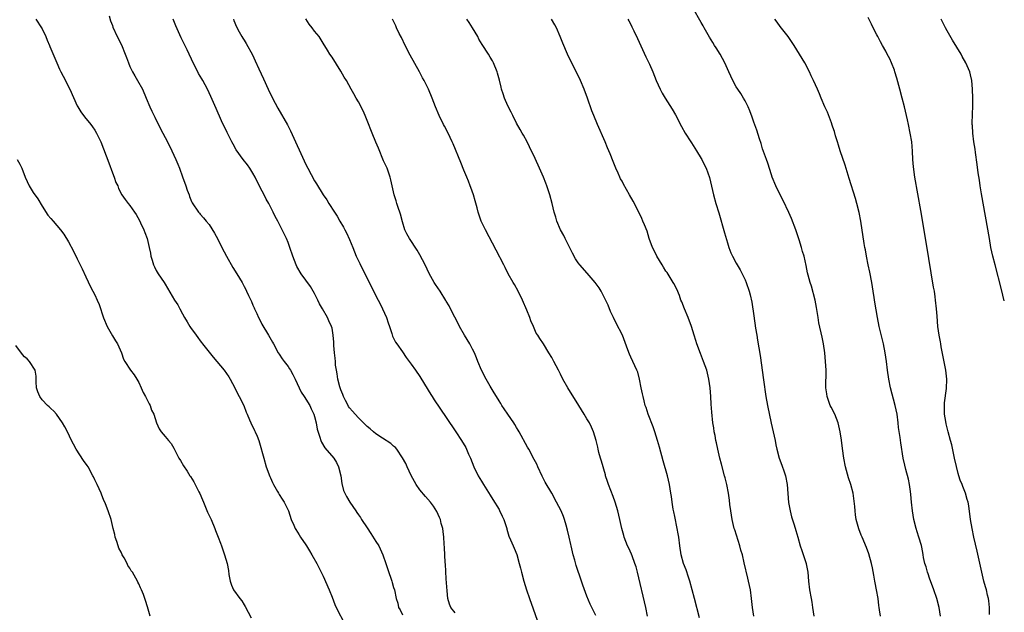
# Model space of a CAD drawing. Units: inches. Extents: x 2619000 to 2622000, y 1482000 to 1485000.
# Drawn here: x 2621776 to 2622000, y 1483262 to 1483397 of the extents above; entities that cross this region are included whole.
import ezdxf

# ---------------------------------------------------------------- set-up
doc = ezdxf.new("R2010")
doc.units = ezdxf.units.IN
doc.header["$MEASUREMENT"] = 0
doc.layers.add('LD26191482_10ft', color=110, linetype='Continuous')

msp = doc.modelspace()

# ---------------------------------------------------------------- linework, layer by layer
at = {"layer": 'LD26191482_10ft'}
for points, elevation in [([(2621971.79, 1483261), (2621971.56, 1483262.44), (2621971.49, 1483263), (2621971.46, 1483263.46), (2621971.26, 1483265), (2621970.92, 1483267), (2621970.62, 1483268.62), (2621970.52, 1483269), (2621970.32, 1483270.32), (2621970.01, 1483272.01), (2621969.79, 1483273), (2621969.18, 1483275.18), (2621968.67, 1483276.67), (2621967.66, 1483279), (2621967.44, 1483279.44), (2621966.89, 1483280.89), (2621966.31, 1483283), (2621966.12, 1483284.11), (2621966.02, 1483285), (2621965.96, 1483285.96), (2621965.78, 1483287.78), (2621965.59, 1483289), (2621965.05, 1483291), (2621964.53, 1483292.53), (2621963.86, 1483295), (2621963.49, 1483297), (2621963.18, 1483299.18), (2621962.95, 1483301.05), (2621962.65, 1483303), (2621962.32, 1483304.32), (2621962.18, 1483305), (2621961.4, 1483307), (2621960.57, 1483308.57), (2621960.4, 1483309), (2621960.1, 1483309.9), (2621959.69, 1483311), (2621959.62, 1483311.62), (2621959.41, 1483313), (2621959.38, 1483314.62), (2621959.44, 1483315.44), (2621959.42, 1483317), (2621959.33, 1483319), (2621959.13, 1483321), (2621958.86, 1483323), (2621958.55, 1483324.55), (2621957.81, 1483327.81), (2621957.6, 1483329), (2621957.28, 1483331.28), (2621956.98, 1483333), (2621956.13, 1483336.13), (2621955.81, 1483337), (2621955.36, 1483338.64), (2621955.22, 1483339.22), (2621954.89, 1483340.89), (2621954.42, 1483343), (2621954.09, 1483344.09), (2621953.84, 1483345), (2621953.3, 1483346.7), (2621952.53, 1483349), (2621951.56, 1483351.56), (2621950.96, 1483352.96), (2621949.68, 1483355.68), (2621948.96, 1483357), (2621948, 1483359), (2621947.18, 1483361), (2621947, 1483361.5), (2621946.16, 1483364.16), (2621945.85, 1483365), (2621945, 1483367.47), (2621944.65, 1483368.65), (2621944.29, 1483369.71), (2621943.67, 1483371.66), (2621943, 1483373.55), (2621942.65, 1483374.65), (2621942.11, 1483376.11), (2621941.72, 1483377), (2621941, 1483378.36), (2621940.64, 1483379), (2621940.01, 1483380.01), (2621939.35, 1483381), (2621939, 1483381.59), (2621938.21, 1483383), (2621937.28, 1483385), (2621937, 1483385.65), (2621936.38, 1483387), (2621935.31, 1483389), (2621934.41, 1483390.41), (2621934.06, 1483391), (2621933.63, 1483391.63), (2621932.88, 1483392.88), (2621931.72, 1483395), (2621931.46, 1483395.46), (2621931, 1483396.2), (2621930.71, 1483396.71), (2621929.44, 1483399)], 9610), ([(2621779.55, 1483397), (2621780.88, 1483395), (2621781, 1483394.78), (2621781.83, 1483393), (2621782.16, 1483392.16), (2621782.67, 1483391), (2621782.76, 1483390.76), (2621784.37, 1483387), (2621785, 1483385.58), (2621785.28, 1483385), (2621786.3, 1483383), (2621787, 1483381.55), (2621787.29, 1483381), (2621789, 1483377.25), (2621789.13, 1483377), (2621789.83, 1483375.83), (2621790.69, 1483374.69), (2621792.08, 1483373), (2621792.47, 1483372.47), (2621793, 1483371.7), (2621793.41, 1483371), (2621794.34, 1483369), (2621795, 1483367.42), (2621796.22, 1483364.22), (2621797, 1483361.99), (2621797.39, 1483361), (2621797.8, 1483359.8), (2621798.21, 1483359), (2621798.42, 1483358.42), (2621799.17, 1483357), (2621799.9, 1483355.9), (2621800.59, 1483355), (2621801, 1483354.53), (2621802.04, 1483353), (2621802.45, 1483352.45), (2621803.15, 1483351.15), (2621803.4, 1483350.6), (2621804.17, 1483349), (2621804.42, 1483348.42), (2621804.92, 1483347), (2621805.41, 1483345), (2621805.69, 1483343.69), (2621805.79, 1483343), (2621806.08, 1483342.08), (2621806.38, 1483341), (2621806.57, 1483340.57), (2621807, 1483339.73), (2621807.46, 1483339), (2621808.79, 1483337), (2621809, 1483336.61), (2621811.14, 1483333), (2621811.92, 1483331.92), (2621812.36, 1483331), (2621813, 1483329.85), (2621813.4, 1483329), (2621814.02, 1483328.02), (2621814.62, 1483327), (2621814.77, 1483326.77), (2621816.11, 1483325), (2621816.46, 1483324.46), (2621817, 1483323.71), (2621817.32, 1483323.32), (2621817.55, 1483323), (2621819, 1483321.11), (2621819.97, 1483319.97), (2621820.81, 1483319), (2621822.47, 1483317), (2621823.52, 1483315.52), (2621823.83, 1483315), (2621824.86, 1483313), (2621825.56, 1483311.56), (2621825.86, 1483311), (2621826.91, 1483309), (2621827.47, 1483307.47), (2621827.7, 1483307), (2621828.25, 1483305.75), (2621828.53, 1483305), (2621829.32, 1483303.32), (2621829.5, 1483303), (2621829.98, 1483301.98), (2621830.32, 1483301), (2621830.51, 1483300.51), (2621831.44, 1483297), (2621832.02, 1483295), (2621832.84, 1483292.84), (2621833, 1483292.49), (2621833.42, 1483291.42), (2621833.64, 1483291), (2621834.6, 1483289.4), (2621834.81, 1483289), (2621835, 1483288.73), (2621835.63, 1483287.63), (2621836.07, 1483287), (2621837, 1483285.14), (2621837.06, 1483285), (2621837.71, 1483283), (2621838.28, 1483281.72), (2621838.58, 1483281), (2621838.72, 1483280.72), (2621839.5, 1483279.5), (2621839.85, 1483279), (2621841, 1483277.23), (2621841.16, 1483277), (2621841.85, 1483275.85), (2621842.4, 1483275), (2621843.53, 1483273), (2621844.56, 1483271), (2621845, 1483270.09), (2621846.33, 1483267), (2621847, 1483265.33), (2621847.64, 1483263.64), (2621847.93, 1483263), (2621850, 1483259)], 9520), ([(2621796.25, 1483397.75), (2621796.6, 1483396.6), (2621797, 1483395.53), (2621797.13, 1483395.13), (2621798.1, 1483393), (2621799.11, 1483391.11), (2621799.95, 1483389), (2621800.24, 1483388.24), (2621800.65, 1483387), (2621801, 1483386.21), (2621801.57, 1483385), (2621802.08, 1483384.08), (2621802.76, 1483383), (2621803.88, 1483381), (2621804.73, 1483379), (2621805.53, 1483377), (2621805.98, 1483375.98), (2621806.63, 1483374.63), (2621807.99, 1483371.99), (2621809.55, 1483369), (2621810.55, 1483367), (2621811.47, 1483365), (2621811.92, 1483363.92), (2621812.26, 1483363), (2621812.93, 1483361.07), (2621813.75, 1483359), (2621814.06, 1483358.06), (2621814.47, 1483357), (2621814.58, 1483356.58), (2621815, 1483355.48), (2621815.14, 1483355.14), (2621816.6, 1483353), (2621816.8, 1483352.8), (2621817, 1483352.54), (2621817.73, 1483351.73), (2621818.34, 1483351), (2621819, 1483350.17), (2621820.23, 1483348.23), (2621821, 1483346.83), (2621821.93, 1483345), (2621822.97, 1483343), (2621824.43, 1483340.43), (2621825.34, 1483339), (2621826.52, 1483337), (2621827, 1483336.07), (2621827.38, 1483335.38), (2621827.56, 1483335), (2621827.97, 1483334.03), (2621828.48, 1483333), (2621828.67, 1483332.67), (2621829, 1483331.83), (2621829.26, 1483331.26), (2621829.36, 1483331), (2621829.91, 1483329.91), (2621830.29, 1483329), (2621830.53, 1483328.53), (2621831, 1483327.49), (2621832.52, 1483325), (2621833.44, 1483323.44), (2621833.64, 1483323), (2621834.74, 1483321), (2621835, 1483320.67), (2621835.64, 1483319.64), (2621836.07, 1483319), (2621837, 1483317.84), (2621837.34, 1483317.34), (2621837.56, 1483317), (2621838.07, 1483316.07), (2621838.61, 1483315), (2621839.52, 1483313), (2621840, 1483312), (2621840.67, 1483311), (2621841.93, 1483309), (2621842.25, 1483308.25), (2621842.84, 1483307), (2621843, 1483306.44), (2621843.36, 1483305), (2621843.59, 1483303.59), (2621844.22, 1483301.78), (2621844.45, 1483301), (2621844.62, 1483300.62), (2621845.37, 1483299.37), (2621847.42, 1483297), (2621848.03, 1483296.03), (2621848.49, 1483295), (2621848.98, 1483293), (2621849.22, 1483291.22), (2621849.63, 1483289.63), (2621849.88, 1483289), (2621850.28, 1483288.28), (2621851.01, 1483287), (2621852.39, 1483285), (2621852.65, 1483284.65), (2621853, 1483284.1), (2621853.45, 1483283.45), (2621853.73, 1483283), (2621855, 1483281.09), (2621855.86, 1483279.86), (2621857, 1483277.98), (2621857.62, 1483277), (2621858.59, 1483275), (2621859.25, 1483273), (2621859.66, 1483271.66), (2621860.57, 1483269), (2621860.66, 1483268.66), (2621861, 1483267.5), (2621861.2, 1483267), (2621861.61, 1483265), (2621861.98, 1483263.98), (2621862.1, 1483263), (2621862.48, 1483262.48), (2621863, 1483261.32)], 9530), ([(2621875, 1483261.79), (2621874.02, 1483263), (2621873.74, 1483263.74), (2621873.34, 1483265), (2621873.22, 1483266.78), (2621873, 1483269.52), (2621872.82, 1483272.82), (2621872.78, 1483273.22), (2621872.67, 1483275), (2621872.6, 1483276.6), (2621872.51, 1483277.49), (2621872.44, 1483279), (2621872.31, 1483280.31), (2621872.19, 1483281), (2621871.86, 1483282.14), (2621871.65, 1483283), (2621871.48, 1483283.48), (2621870.85, 1483284.85), (2621870.07, 1483286.07), (2621869.38, 1483287), (2621868.27, 1483288.27), (2621867, 1483289.76), (2621866.18, 1483291), (2621865, 1483293.04), (2621864.07, 1483295), (2621863.76, 1483295.76), (2621863, 1483297.05), (2621861.72, 1483299), (2621861.41, 1483299.41), (2621861, 1483299.72), (2621860.36, 1483300.36), (2621858.46, 1483301.54), (2621857, 1483302.52), (2621856.42, 1483303), (2621855.67, 1483303.67), (2621855, 1483304.2), (2621854.59, 1483304.59), (2621854.15, 1483305), (2621853, 1483306.18), (2621852.24, 1483307), (2621851.69, 1483307.69), (2621851, 1483308.46), (2621850.78, 1483308.78), (2621850.64, 1483309), (2621850.09, 1483310.09), (2621849.64, 1483311), (2621849.48, 1483311.48), (2621849, 1483312.58), (2621848.79, 1483313.21), (2621848.33, 1483315), (2621848.18, 1483316.18), (2621847.99, 1483317), (2621847.81, 1483318.19), (2621847.75, 1483319), (2621847.73, 1483319.73), (2621847.52, 1483321), (2621847.37, 1483322.63), (2621847.39, 1483323.39), (2621847.29, 1483325), (2621847, 1483326.57), (2621846.9, 1483327), (2621846.27, 1483328.27), (2621845.95, 1483329), (2621844.83, 1483331), (2621844.13, 1483332.13), (2621843.75, 1483333), (2621843, 1483334.49), (2621842.07, 1483336.07), (2621841, 1483337.53), (2621839.97, 1483339), (2621839, 1483340.65), (2621838.83, 1483341), (2621838.09, 1483343), (2621837.41, 1483345), (2621837, 1483346.07), (2621836.62, 1483347), (2621835.67, 1483349), (2621835, 1483350.34), (2621834.65, 1483351), (2621834.06, 1483352.06), (2621833.62, 1483353), (2621832.58, 1483355), (2621832.01, 1483356.01), (2621831.53, 1483357), (2621830.66, 1483358.66), (2621829.47, 1483361), (2621829, 1483361.87), (2621828.28, 1483363), (2621827.76, 1483363.76), (2621826.79, 1483365), (2621825.21, 1483367.21), (2621824.48, 1483368.48), (2621824.21, 1483369), (2621823.14, 1483371.14), (2621821.85, 1483373.85), (2621820.6, 1483376.6), (2621819.38, 1483379.38), (2621818.64, 1483381), (2621817.57, 1483383), (2621817.35, 1483383.35), (2621816.61, 1483384.61), (2621815.81, 1483386.19), (2621815.38, 1483387), (2621815, 1483387.86), (2621814.46, 1483389), (2621814.01, 1483390.01), (2621812.69, 1483392.69), (2621811.45, 1483395.45), (2621810.82, 1483397)], 9540), ([(2621824.55, 1483397), (2621824.66, 1483396.66), (2621825.24, 1483395.24), (2621825.88, 1483394.12), (2621826.47, 1483393), (2621826.67, 1483392.67), (2621827, 1483392.19), (2621827.45, 1483391.45), (2621828.86, 1483388.86), (2621829.49, 1483387.49), (2621830.36, 1483385.64), (2621831.37, 1483383.37), (2621832.45, 1483381), (2621833.44, 1483379), (2621834.68, 1483376.68), (2621836.87, 1483372.87), (2621837.55, 1483371.55), (2621841, 1483363.88), (2621841.46, 1483363), (2621843, 1483360.17), (2621843.49, 1483359.49), (2621845, 1483356.98), (2621845.82, 1483355.82), (2621846.29, 1483355), (2621847.54, 1483353), (2621848.14, 1483352.14), (2621848.77, 1483351), (2621849.6, 1483349.6), (2621849.9, 1483349), (2621850.29, 1483348.29), (2621851, 1483346.8), (2621851.74, 1483345), (2621852.52, 1483343), (2621853, 1483341.91), (2621853.29, 1483341.29), (2621855.47, 1483337), (2621857.47, 1483333), (2621858, 1483332), (2621858.49, 1483331), (2621859.4, 1483329), (2621859.79, 1483327.79), (2621860.1, 1483327), (2621860.63, 1483325.37), (2621860.78, 1483324.78), (2621861.44, 1483323.44), (2621861.73, 1483323), (2621863, 1483321.22), (2621863.9, 1483319.9), (2621864.54, 1483319), (2621865, 1483318.42), (2621865.98, 1483317), (2621867, 1483315.6), (2621867.23, 1483315.23), (2621869.47, 1483311.47), (2621869.78, 1483311), (2621870.26, 1483310.26), (2621873, 1483306.23), (2621875.16, 1483303), (2621876.47, 1483301), (2621877.41, 1483299.41), (2621877.63, 1483299), (2621878.07, 1483297.93), (2621878.48, 1483297), (2621879.24, 1483295), (2621880.25, 1483293), (2621881, 1483291.76), (2621881.49, 1483291), (2621883, 1483288.56), (2621883.61, 1483287.61), (2621885, 1483285.27), (2621885.1, 1483285.1), (2621885.75, 1483283.75), (2621886.08, 1483283), (2621886.75, 1483281), (2621886.79, 1483280.79), (2621887.25, 1483279.25), (2621887.65, 1483278.35), (2621888.21, 1483277), (2621888.48, 1483276.48), (2621889.03, 1483275.03), (2621889.61, 1483273), (2621889.9, 1483271.9), (2621890.1, 1483271), (2621890.65, 1483269), (2621891.27, 1483267), (2621891.93, 1483265), (2621894.07, 1483259)], 9550), ([(2621907, 1483261.12), (2621905.73, 1483263.73), (2621905, 1483265.55), (2621904.06, 1483268.06), (2621903.78, 1483269), (2621902.57, 1483272.57), (2621902.26, 1483273.74), (2621901.9, 1483275), (2621901.42, 1483277), (2621901.36, 1483277.36), (2621900.98, 1483279), (2621900.62, 1483280.62), (2621900.28, 1483281.72), (2621899.92, 1483283), (2621899.67, 1483283.67), (2621899.11, 1483285), (2621898.11, 1483287), (2621897, 1483289), (2621895.54, 1483291.54), (2621895, 1483292.56), (2621894.85, 1483292.85), (2621893.84, 1483295), (2621893.59, 1483295.59), (2621893, 1483296.71), (2621891.76, 1483299), (2621891.51, 1483299.51), (2621889.62, 1483303), (2621889.39, 1483303.39), (2621889, 1483304), (2621888.63, 1483304.63), (2621888.39, 1483305), (2621887, 1483307.01), (2621886.21, 1483308.21), (2621885.65, 1483309), (2621885.41, 1483309.41), (2621885, 1483310.04), (2621884.4, 1483311), (2621883.9, 1483311.9), (2621883, 1483313.37), (2621882.08, 1483315), (2621881.01, 1483317), (2621880.19, 1483319), (2621879.86, 1483319.86), (2621879.39, 1483321), (2621879, 1483321.8), (2621878.35, 1483323), (2621877.15, 1483325), (2621876.01, 1483327), (2621875.68, 1483327.68), (2621874.91, 1483329.09), (2621873.97, 1483331), (2621873.66, 1483331.66), (2621873, 1483332.76), (2621872.92, 1483332.92), (2621871.59, 1483335), (2621870.52, 1483336.52), (2621870.23, 1483337), (2621869.08, 1483339.08), (2621868.16, 1483341), (2621867, 1483343.29), (2621866.39, 1483344.39), (2621864.64, 1483347), (2621864.05, 1483348.05), (2621863.58, 1483349), (2621863, 1483350.81), (2621862.56, 1483352.56), (2621862.44, 1483353), (2621862.13, 1483353.87), (2621861.77, 1483355), (2621861.61, 1483355.61), (2621861.14, 1483357), (2621860.4, 1483360.4), (2621860.25, 1483361), (2621859.53, 1483363), (2621858.74, 1483364.74), (2621857.57, 1483367.57), (2621856.98, 1483368.98), (2621856.15, 1483371), (2621855, 1483373.88), (2621854.67, 1483374.67), (2621854.5, 1483375), (2621854.06, 1483376.06), (2621853, 1483378.16), (2621852.52, 1483379), (2621851.93, 1483379.93), (2621851.38, 1483381), (2621850.26, 1483383), (2621849.78, 1483383.78), (2621849, 1483385.14), (2621847, 1483388.3), (2621846.52, 1483389), (2621845.94, 1483389.94), (2621845, 1483391.54), (2621844.03, 1483393), (2621843, 1483394.25), (2621842.45, 1483395), (2621841.81, 1483395.81), (2621841, 1483397.02)], 9560), ([(2621918.82, 1483261), (2621918.41, 1483263), (2621916.54, 1483271), (2621916.21, 1483272.21), (2621915.94, 1483273), (2621915.27, 1483274.73), (2621915.13, 1483275.13), (2621914.52, 1483276.52), (2621914.27, 1483277), (2621913.5, 1483279), (2621913.38, 1483279.38), (2621912.95, 1483280.95), (2621912.53, 1483283), (2621912.07, 1483285), (2621911.47, 1483287), (2621911, 1483288.23), (2621909.89, 1483291), (2621909.68, 1483291.68), (2621909.25, 1483293), (2621909.2, 1483293.2), (2621908.32, 1483296.32), (2621908.07, 1483297), (2621907.72, 1483298.28), (2621907.54, 1483299), (2621907.46, 1483299.46), (2621907.11, 1483301), (2621906.52, 1483303), (2621906.05, 1483304.05), (2621905.56, 1483305), (2621905, 1483305.97), (2621904.39, 1483307), (2621903.18, 1483309), (2621900.68, 1483313), (2621899.55, 1483315), (2621899, 1483316.1), (2621898.51, 1483317), (2621897.47, 1483319), (2621897, 1483319.88), (2621896.36, 1483321), (2621895.13, 1483323), (2621894.26, 1483324.26), (2621893.83, 1483325), (2621893.49, 1483325.49), (2621892.82, 1483327), (2621892.23, 1483328.23), (2621891.98, 1483329), (2621891.3, 1483330.7), (2621890.32, 1483333), (2621889.35, 1483335), (2621888.52, 1483336.52), (2621888.23, 1483337), (2621887.12, 1483339), (2621886.4, 1483340.41), (2621886.08, 1483341), (2621884.35, 1483344.35), (2621881.89, 1483349), (2621880.96, 1483351), (2621880.28, 1483353), (2621880.01, 1483353.99), (2621879.61, 1483355.61), (2621879.16, 1483357), (2621878.6, 1483358.6), (2621878.43, 1483359), (2621878.04, 1483360.04), (2621877.64, 1483361), (2621877, 1483362.6), (2621876.34, 1483364.34), (2621874.55, 1483368.55), (2621874.37, 1483369), (2621873.44, 1483371), (2621872.59, 1483372.59), (2621872.4, 1483373), (2621871.39, 1483375), (2621870.54, 1483377), (2621869.76, 1483379), (2621868.92, 1483381), (2621867.98, 1483383), (2621867.62, 1483383.62), (2621866.91, 1483385), (2621864.75, 1483388.75), (2621863.63, 1483391), (2621862.78, 1483392.78), (2621862.3, 1483393.7), (2621861.67, 1483395), (2621861.48, 1483395.48), (2621860.79, 1483397)], 9570), ([(2621930.66, 1483260.66), (2621929.49, 1483265), (2621928.97, 1483267), (2621928.42, 1483269), (2621928.12, 1483269.88), (2621927.58, 1483271.58), (2621927.01, 1483273), (2621926.47, 1483275), (2621926.15, 1483277), (2621925.91, 1483279), (2621925.79, 1483279.79), (2621925.57, 1483281), (2621925, 1483283.72), (2621924.8, 1483284.8), (2621924.66, 1483285.34), (2621924.37, 1483287), (2621924.22, 1483288.22), (2621924.09, 1483289), (2621923.81, 1483291), (2621923.36, 1483293), (2621922.37, 1483296.37), (2621921.49, 1483299.49), (2621921.08, 1483301), (2621920.49, 1483303), (2621920.12, 1483304.12), (2621918.96, 1483307), (2621918.49, 1483308.49), (2621918.3, 1483309), (2621918.05, 1483310.05), (2621917.78, 1483311), (2621917.66, 1483311.66), (2621917.38, 1483313), (2621917, 1483315), (2621916.57, 1483316.57), (2621916.39, 1483317), (2621915, 1483319.99), (2621914.67, 1483320.67), (2621914.32, 1483321.68), (2621913.07, 1483325), (2621911.7, 1483327.7), (2621911.07, 1483329), (2621910.41, 1483330.41), (2621909.82, 1483331.82), (2621909.19, 1483333.19), (2621908.24, 1483335), (2621907.78, 1483335.78), (2621906.91, 1483337), (2621905.09, 1483339.09), (2621903.36, 1483341), (2621903, 1483341.46), (2621902.4, 1483342.4), (2621901.7, 1483343.7), (2621900.03, 1483347), (2621899.72, 1483347.72), (2621899.01, 1483349), (2621898.17, 1483351), (2621897.91, 1483351.91), (2621897.57, 1483353), (2621897.08, 1483355), (2621896.56, 1483357), (2621895.91, 1483359), (2621895.64, 1483359.64), (2621895.13, 1483361), (2621894.24, 1483363), (2621893.21, 1483365.21), (2621891.92, 1483367.92), (2621891.38, 1483369), (2621890.55, 1483370.55), (2621890.3, 1483371), (2621889.84, 1483371.84), (2621889, 1483373.25), (2621888.11, 1483375), (2621887.76, 1483375.76), (2621887, 1483377.25), (2621886.24, 1483379), (2621885.97, 1483379.97), (2621885.57, 1483381), (2621885.48, 1483381.48), (2621885.1, 1483383.1), (2621884.68, 1483384.68), (2621884.59, 1483385), (2621883.76, 1483387), (2621883.5, 1483387.5), (2621883, 1483388.35), (2621882.6, 1483389), (2621881.18, 1483391.18), (2621880.44, 1483392.44), (2621880.15, 1483393), (2621878.98, 1483395), (2621878.22, 1483396.22), (2621877.66, 1483397)], 9580), ([(2621942.98, 1483261), (2621942.72, 1483263), (2621942.49, 1483265), (2621942.2, 1483267), (2621941.98, 1483267.98), (2621941.79, 1483269), (2621941.63, 1483269.63), (2621940.83, 1483273.17), (2621940.38, 1483275), (2621940.06, 1483276.06), (2621939.81, 1483277), (2621938.65, 1483280.65), (2621938.55, 1483281), (2621938.07, 1483283), (2621937.75, 1483285), (2621937.55, 1483286.45), (2621937.45, 1483287.45), (2621937.21, 1483289), (2621936.83, 1483291), (2621936.48, 1483292.48), (2621936.35, 1483293), (2621935.6, 1483295.6), (2621935.22, 1483297), (2621934.77, 1483299), (2621934.48, 1483300.48), (2621934.36, 1483301), (2621934.17, 1483302.17), (2621933.98, 1483303), (2621933.88, 1483303.88), (2621933.68, 1483305), (2621933.43, 1483307.43), (2621933.29, 1483309.29), (2621933.18, 1483311), (2621933.04, 1483313), (2621932.77, 1483315), (2621932.28, 1483317), (2621931.55, 1483319), (2621930.82, 1483320.82), (2621930.03, 1483323), (2621929.79, 1483323.79), (2621929.38, 1483325), (2621928.77, 1483327), (2621928.04, 1483329), (2621927.18, 1483331), (2621926.58, 1483332.58), (2621926.41, 1483333), (2621926.06, 1483334.06), (2621925.46, 1483335.46), (2621924.77, 1483336.77), (2621924.64, 1483337), (2621923.24, 1483339.24), (2621923, 1483339.6), (2621922.47, 1483340.47), (2621922.12, 1483341), (2621920.9, 1483343), (2621920.3, 1483344.3), (2621919.92, 1483345), (2621919.18, 1483347), (2621918.68, 1483348.68), (2621918.14, 1483350.14), (2621917.75, 1483351), (2621917.54, 1483351.54), (2621915.8, 1483355), (2621915.51, 1483355.51), (2621914.72, 1483357), (2621913.36, 1483359.36), (2621913, 1483360.06), (2621912.65, 1483360.64), (2621912.47, 1483361), (2621912.08, 1483361.92), (2621911.59, 1483363), (2621911, 1483364.57), (2621910.28, 1483366.28), (2621910, 1483367), (2621909.69, 1483367.69), (2621909.14, 1483369), (2621907.38, 1483373), (2621906.55, 1483375), (2621906.12, 1483376.12), (2621905.17, 1483379), (2621904.4, 1483381), (2621903.51, 1483383), (2621900.59, 1483389), (2621899.49, 1483391.49), (2621898.9, 1483393), (2621898.07, 1483395), (2621897.7, 1483395.7), (2621896.93, 1483397)], 9590), ([(2621914.31, 1483397), (2621914.57, 1483396.57), (2621915, 1483395.73), (2621915.26, 1483395.26), (2621915.7, 1483394.3), (2621916.53, 1483392.53), (2621918.43, 1483388.43), (2621919.25, 1483386.75), (2621920.04, 1483385), (2621920.79, 1483383), (2621921.64, 1483381), (2621922.13, 1483380.13), (2621922.79, 1483379), (2621924.44, 1483376.44), (2621925.15, 1483375.15), (2621926.51, 1483372.51), (2621927.39, 1483371), (2621928.66, 1483369), (2621928.78, 1483368.78), (2621929.92, 1483367), (2621931, 1483365.23), (2621931.13, 1483365), (2621931.74, 1483363.74), (2621932.13, 1483363), (2621932.91, 1483360.91), (2621933.82, 1483357), (2621934.37, 1483355), (2621935, 1483352.84), (2621936.3, 1483348.3), (2621937, 1483346.01), (2621937.34, 1483345), (2621937.79, 1483343.79), (2621938.17, 1483343), (2621939, 1483341.39), (2621939.87, 1483339.87), (2621940.33, 1483339), (2621941, 1483337.64), (2621941.27, 1483337), (2621941.96, 1483335), (2621942.17, 1483334.17), (2621942.53, 1483332.53), (2621943, 1483329.39), (2621943.39, 1483326.61), (2621943.65, 1483325), (2621943.85, 1483323.85), (2621944.4, 1483320.4), (2621945.17, 1483314.83), (2621945.74, 1483311), (2621946.1, 1483309), (2621946.93, 1483304.93), (2621947.82, 1483301), (2621948, 1483300), (2621948.23, 1483299), (2621948.76, 1483297), (2621949.37, 1483295.37), (2621949.89, 1483293.89), (2621950.17, 1483293), (2621950.57, 1483291), (2621950.92, 1483286.92), (2621951.26, 1483285), (2621951.6, 1483283.6), (2621952.2, 1483281.8), (2621952.54, 1483280.54), (2621953, 1483279.03), (2621953.55, 1483277), (2621953.92, 1483275.92), (2621954.87, 1483273), (2621954.9, 1483272.9), (2621955.25, 1483271), (2621955.43, 1483269), (2621955.69, 1483267), (2621956.07, 1483265), (2621956.18, 1483264.18), (2621956.38, 1483263), (2621956.67, 1483261)], 9600), ([(2621985.45, 1483261), (2621985.21, 1483263), (2621984.67, 1483265), (2621983.99, 1483267), (2621983, 1483269.68), (2621982.66, 1483270.66), (2621982.55, 1483271), (2621982.21, 1483272.21), (2621981.93, 1483273), (2621981.61, 1483274.39), (2621981.52, 1483275), (2621981.47, 1483275.47), (2621981.12, 1483277.12), (2621980.58, 1483279), (2621980.18, 1483280.18), (2621979.95, 1483281), (2621979.44, 1483283), (2621979.08, 1483285), (2621978.88, 1483287), (2621978.74, 1483288.74), (2621978.63, 1483289.37), (2621978.4, 1483291), (2621978.18, 1483292.18), (2621977.57, 1483294.43), (2621977.37, 1483295.37), (2621977, 1483297), (2621976.45, 1483300.45), (2621976.32, 1483301.68), (2621975.95, 1483303.96), (2621975.86, 1483305), (2621975.58, 1483307), (2621975.18, 1483309), (2621974.13, 1483313), (2621973.7, 1483315), (2621973.43, 1483317), (2621973.22, 1483319), (2621972.91, 1483321), (2621972.49, 1483323), (2621971.55, 1483327), (2621971.12, 1483329), (2621970.8, 1483330.8), (2621970.54, 1483332.54), (2621970.41, 1483333.59), (2621970.19, 1483335), (2621969.84, 1483337), (2621969.37, 1483339.37), (2621969.02, 1483341), (2621968.64, 1483343), (2621968.41, 1483344.41), (2621968.29, 1483345), (2621968.14, 1483345.86), (2621967.34, 1483351), (2621966.96, 1483352.96), (2621966.45, 1483355), (2621966.12, 1483356.12), (2621964.67, 1483360.67), (2621963.75, 1483363.75), (2621962.62, 1483367), (2621962.27, 1483368.27), (2621962, 1483369), (2621961.57, 1483370.43), (2621961.35, 1483371.35), (2621961, 1483372.4), (2621960.86, 1483372.86), (2621960.66, 1483373.34), (2621959.76, 1483375.76), (2621959.19, 1483377), (2621958.32, 1483379), (2621957.94, 1483379.94), (2621957.46, 1483381), (2621956.58, 1483383), (2621956.08, 1483384.08), (2621955.63, 1483385), (2621954.6, 1483387), (2621953.42, 1483389), (2621952.14, 1483391), (2621950.79, 1483393), (2621949, 1483395.32), (2621948.28, 1483396.28), (2621947.79, 1483397)], 9620), ([(2621996.63, 1483261.37), (2621996.64, 1483263), (2621996.51, 1483264.51), (2621996.42, 1483265), (2621996.19, 1483265.81), (2621995.91, 1483267), (2621995.72, 1483267.72), (2621995.34, 1483269), (2621994.85, 1483271), (2621994.25, 1483273.75), (2621993.83, 1483275.83), (2621993.09, 1483279), (2621992.65, 1483281), (2621992.31, 1483283), (2621991.9, 1483286.1), (2621991.75, 1483287), (2621991.58, 1483287.57), (2621991.2, 1483289), (2621990.53, 1483290.53), (2621990.39, 1483291), (2621989.96, 1483291.96), (2621989.66, 1483293), (2621989.49, 1483293.49), (2621989.1, 1483295.1), (2621988.7, 1483297), (2621988.03, 1483300.03), (2621987.75, 1483301), (2621987.2, 1483303), (2621986.77, 1483304.77), (2621986.66, 1483305.34), (2621986.4, 1483307), (2621986.41, 1483308.41), (2621986.36, 1483309), (2621986.39, 1483309.61), (2621986.83, 1483312.83), (2621986.9, 1483315), (2621986.68, 1483317), (2621986.08, 1483320.08), (2621985.65, 1483322.35), (2621985.54, 1483323), (2621985.48, 1483323.48), (2621985.18, 1483325), (2621984.89, 1483327), (2621984.7, 1483329.3), (2621984.58, 1483331), (2621984.37, 1483333), (2621984.27, 1483333.73), (2621984.08, 1483335), (2621983.92, 1483335.92), (2621982.3, 1483345.7), (2621981, 1483353.36), (2621979.67, 1483361), (2621979.33, 1483363.33), (2621979.2, 1483365), (2621979.11, 1483366.89), (2621978.93, 1483369), (2621978.61, 1483371), (2621978.2, 1483373), (2621977.96, 1483374.04), (2621977.26, 1483377), (2621976.76, 1483379), (2621976.25, 1483381), (2621975.56, 1483383.56), (2621975.12, 1483385), (2621975, 1483385.35), (2621974.35, 1483387), (2621973.93, 1483387.93), (2621973.36, 1483389), (2621973, 1483389.71), (2621972.25, 1483391), (2621971.83, 1483391.83), (2621971.18, 1483393), (2621971, 1483393.38), (2621970.15, 1483395), (2621969.8, 1483395.8), (2621969, 1483397.38)], 9630), ([(2622000, 1483332.79), (2621999.37, 1483335.37), (2621997.89, 1483341), (2621997.39, 1483343), (2621996.97, 1483344.97), (2621996.6, 1483347), (2621994.8, 1483357.2), (2621994.5, 1483359), (2621994.32, 1483360.32), (2621994.05, 1483361.95), (2621993.84, 1483363.84), (2621993.42, 1483366.58), (2621993.34, 1483367.34), (2621993.06, 1483369), (2621992.81, 1483371), (2621992.74, 1483372.74), (2621992.71, 1483373), (2621992.7, 1483373.29), (2621992.8, 1483377.2), (2621992.82, 1483379), (2621992.77, 1483381), (2621992.58, 1483383), (2621992.27, 1483384.27), (2621992.12, 1483385), (2621991.27, 1483387), (2621990.44, 1483388.44), (2621990.15, 1483389), (2621988.22, 1483392.22), (2621987, 1483394.33), (2621986.64, 1483395), (2621985.63, 1483397)], 9640), ([(2621775.31, 1483365), (2621775.94, 1483363.94), (2621776.36, 1483363), (2621777.16, 1483361), (2621778.07, 1483359), (2621779, 1483357.49), (2621780.05, 1483356.05), (2621781, 1483354.39), (2621782.35, 1483352.35), (2621783, 1483351.57), (2621783.54, 1483351), (2621785.22, 1483349), (2621785.97, 1483347.97), (2621787, 1483346.23), (2621788.15, 1483344.15), (2621789, 1483342.42), (2621789.45, 1483341.45), (2621789.68, 1483341), (2621790.1, 1483340.1), (2621791, 1483338.29), (2621792.04, 1483336.04), (2621792.59, 1483335), (2621793, 1483334.18), (2621793.55, 1483333), (2621793.96, 1483331.96), (2621794.98, 1483328.98), (2621795.84, 1483327), (2621797, 1483324.85), (2621797.69, 1483323.69), (2621798.15, 1483323), (2621799.06, 1483321), (2621799.55, 1483319.55), (2621799.86, 1483319), (2621801.15, 1483317), (2621801.94, 1483315.94), (2621802.57, 1483315), (2621803, 1483314.25), (2621803.57, 1483313), (2621803.98, 1483311.98), (2621804.54, 1483311), (2621805, 1483310.09), (2621805.35, 1483309.35), (2621805.6, 1483309), (2621805.94, 1483307.94), (2621806.46, 1483307), (2621807.07, 1483305), (2621807.68, 1483303.68), (2621808.12, 1483303), (2621809, 1483301.94), (2621809.74, 1483301), (2621810.36, 1483300.36), (2621811, 1483299.24), (2621812.16, 1483297), (2621812.48, 1483296.48), (2621813.21, 1483295.21), (2621814.04, 1483294.04), (2621814.66, 1483293), (2621814.81, 1483292.81), (2621815.57, 1483291.57), (2621816.69, 1483289.31), (2621816.91, 1483288.91), (2621817.52, 1483287.52), (2621817.72, 1483287), (2621818.69, 1483284.69), (2621819.5, 1483283), (2621820.35, 1483281), (2621820.51, 1483280.51), (2621821.11, 1483279), (2621821.59, 1483277.59), (2621821.83, 1483277), (2621822.12, 1483276.12), (2621822.51, 1483275), (2621823.1, 1483273), (2621823.41, 1483271.41), (2621823.54, 1483270.46), (2621823.79, 1483269), (2621824.1, 1483268.1), (2621824.56, 1483267), (2621826.03, 1483265), (2621826.46, 1483264.46), (2621827, 1483263.58), (2621827.24, 1483263.24), (2621828.6, 1483260.6)], 9510), ([(2621805.64, 1483261), (2621805, 1483263.16), (2621804.54, 1483264.54), (2621804.41, 1483265), (2621804.09, 1483265.91), (2621803.66, 1483267), (2621803.42, 1483267.42), (2621803, 1483268.37), (2621802.77, 1483268.77), (2621802.69, 1483269), (2621802.35, 1483269.65), (2621801.56, 1483271), (2621801.31, 1483271.31), (2621801, 1483271.9), (2621800.55, 1483272.55), (2621800.37, 1483273), (2621799.69, 1483274.31), (2621799.27, 1483275), (2621799.18, 1483275.18), (2621799, 1483275.61), (2621798.5, 1483276.5), (2621798.31, 1483277), (2621798, 1483278), (2621797.64, 1483279), (2621797.58, 1483279.58), (2621797.18, 1483281), (2621796.72, 1483283), (2621796.07, 1483285), (2621795.45, 1483286.55), (2621795, 1483287.56), (2621794.58, 1483288.58), (2621794.43, 1483289), (2621794.01, 1483289.99), (2621793.55, 1483291), (2621793, 1483292.05), (2621792.7, 1483292.7), (2621792.58, 1483293), (2621791.47, 1483295), (2621791.29, 1483295.29), (2621790.45, 1483296.45), (2621788.75, 1483299), (2621788.14, 1483300.14), (2621787.71, 1483301), (2621786.77, 1483303), (2621786.16, 1483304.16), (2621785.68, 1483305), (2621785, 1483306.01), (2621784.26, 1483307), (2621783.69, 1483307.69), (2621783, 1483308.31), (2621782.65, 1483308.65), (2621782.27, 1483309), (2621781, 1483310.24), (2621780.47, 1483311), (2621780.06, 1483312.06), (2621779.75, 1483313), (2621779.65, 1483314.35), (2621779.64, 1483315), (2621779.65, 1483315.65), (2621779.43, 1483317), (2621778.16, 1483319), (2621777.58, 1483319.58), (2621777, 1483320.09), (2621776.56, 1483320.56), (2621775, 1483322.61)], 9500)]:
    msp.add_lwpolyline(points, dxfattribs=dict(at, elevation=elevation))

doc.saveas('drawing.dxf')
